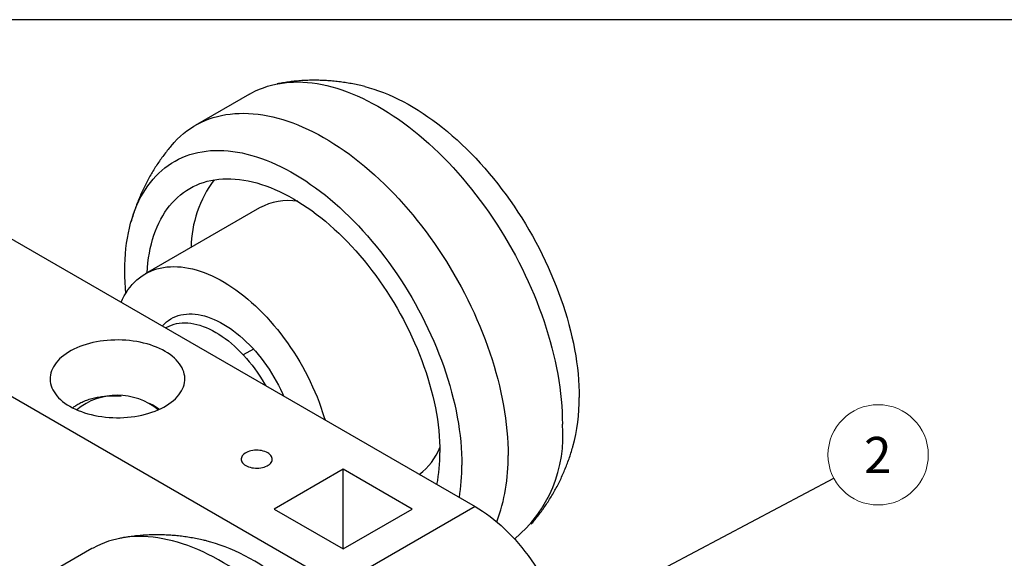
# Model space of a CAD drawing. Units: inches. Extents: x 0.3 to 16.3, y 0.4 to 10.6.
# Drawn here: x 7.1 to 10.9, y 8.6 to 10.6 of the extents above; entities that cross this region are included whole.
import ezdxf

# ---------------------------------------------------------------- set-up
doc = ezdxf.new("R2010")
doc.units = ezdxf.units.IN
doc.header["$MEASUREMENT"] = 0
doc.linetypes.add('SLD-Solid', pattern=[0])
doc.layers.add('DIM', color=5, linetype='SLD-Solid')
doc.styles.add('SLDTEXTSTYLE1', font='TXT', dxfattribs={"width": 0.75})
doc.dimstyles.new('SLDDIMSTYLE0', dxfattribs={"dimtxt": 0.18, "dimasz": 0.03, "dimexe": 0, "dimexo": 0.0625, "dimgap": 0, "dimtad": 0, "dimtih": 1, "dimtoh": 1, "dimdec": 0, "dimrnd": 1e-09, "dimzin": 0, "dimdsep": 46, "dimlunit": 5, "dimtxsty": 'Standard', "dimblk1": 'DOT', "dimblk2": 'DOT', "dimsah": 1, "dimcen": 0.09, "dimadec": 0, "dimazin": 0, "dimtfac": 0.03, "dimtdec": 0, "dimtofl": 0, "dimtmove": 0, "dimatfit": 3, "dimldrblk": 'DOT', "dimfxl": 0, "dimfrac": 2, "dimtolj": 1, "dimtzin": 0, "dimarcsym": 0})

# ---------------------------------------------------------------- blocks, each defined once
blk = doc.blocks.new('SW_NOTE_6')
at = {"color": 0, "linetype": 'SLD-Solid', "lineweight": 0}
blk.add_circle((0.1684, 0.089), 0.1905, dxfattribs=at)
at = {"color": 0, "linetype": 'Continuous', "lineweight": 0, "insert": (0.167, 0.1572), "char_height": 0.1378, "attachment_point": 2, "style": 'SLDTEXTSTYLE1'}
blk.add_mtext('2', dxfattribs=at)
blk = doc.blocks.new('_Dot')
at = {"color": 0, "linetype": 'ByBlock', "lineweight": -2}
blk.add_line((-0.5, 0), (-1, 0), dxfattribs=at)
at = {"color": 0, "linetype": 'ByBlock', "const_width": 0.5}
blk.add_lwpolyline([(-0.25, 0, 1), (0.25, 0, 1)], format="xyb", close=True, dxfattribs=at)

msp = doc.modelspace()

# ---------------------------------------------------------------- linework, layer by layer
at = {"color": 7, "linetype": 'SLD-Solid', "lineweight": 25}
for p, q in [((8.0071, 10.3591), (7.801, 10.2402)), ((6.6646, 10.0612), (8.8638, 8.7916)), ((8.0452, 9.9265), (7.6109, 9.6758)), ((6.1468, 9.7623), (8.346, 8.4927)), ((7.6913, 9.4722), (7.6881, 9.4703)), ((8.0217, 9.3902), (7.9833, 9.368)), ((8.3627, 8.933), (8.101, 8.782)), ((8.6244, 8.782), (8.3627, 8.933)), ((8.3627, 8.6309), (8.3627, 8.933)), ((8.8638, 8.7916), (8.346, 8.4927)), ((8.101, 8.782), (8.3627, 8.6309)), ((8.3627, 8.6309), (8.6244, 8.782)), ((7.4085, 8.6315), (7.2025, 8.5125))]:
    msp.add_line(p, q, dxfattribs=at)
at = {"color": 7, "linetype": 'SLD-Solid', "lineweight": 25, "flags": 128}
for points in [[(8.0071, 10.3591), (8.0158, 10.364), (8.0301, 10.3712), (8.0447, 10.3778), (8.0598, 10.3836), (8.0751, 10.3888), (8.0909, 10.3933), (8.1069, 10.397), (8.1232, 10.4001), (8.1399, 10.4024), (8.1568, 10.4041), (8.174, 10.405), (8.1915, 10.4052), (8.2092, 10.4047), (8.2272, 10.4035), (8.2453, 10.4016), (8.2637, 10.3989), (8.2822, 10.3956), (8.3009, 10.3915), (8.3198, 10.3868), (8.3388, 10.3813), (8.358, 10.3752), (8.3772, 10.3683), (8.3966, 10.3608), (8.416, 10.3526), (8.4355, 10.3438), (8.455, 10.3342), (8.4746, 10.324), (8.4942, 10.3132), (8.5138, 10.3017), (8.5334, 10.2896), (8.553, 10.2769), (8.5725, 10.2635), (8.592, 10.2496), (8.6114, 10.2351), (8.6307, 10.2199), (8.6499, 10.2043), (8.669, 10.188), (8.6879, 10.1713), (8.7067, 10.154), (8.7254, 10.1361), (8.7438, 10.1178), (8.7621, 10.099), (8.7801, 10.0798), (8.798, 10.06), (8.8155, 10.0399), (8.8329, 10.0193), (8.85, 9.9983), (8.8667, 9.9769), (8.8832, 9.9552), (8.8994, 9.933), (8.9153, 9.9106), (8.9309, 9.8878), (8.9461, 9.8647), (8.9609, 9.8414), (8.9754, 9.8178), (8.9895, 9.7939), (9.0032, 9.7698), (9.0166, 9.7455), (9.0295, 9.721), (9.042, 9.6963), (9.054, 9.6715), (9.0656, 9.6466), (9.0768, 9.6215), (9.0875, 9.5963), (9.0977, 9.5711), (9.1075, 9.5458), (9.1168, 9.5205), (9.1256, 9.4952), (9.1339, 9.4699), (9.1417, 9.4446), (9.1489, 9.4194), (9.1557, 9.3943), (9.1619, 9.3692), (9.1677, 9.3442), (9.1729, 9.3194), (9.1775, 9.2947), (9.1816, 9.2702), (9.1852, 9.2459), (9.1882, 9.2218), (9.1907, 9.1979), (9.1926, 9.1742), (9.194, 9.1508), (9.1948, 9.1277), (9.1951, 9.1049)], [(8.4453, 10.3877), (8.4607, 10.3836), (8.479, 10.3781), (8.4974, 10.3719), (8.5159, 10.365), (8.5345, 10.3574), (8.5532, 10.3492), (8.5719, 10.3403), (8.5907, 10.3308), (8.6094, 10.3205), (8.6282, 10.3097), (8.647, 10.2982), (8.6658, 10.2861), (8.6845, 10.2734), (8.7032, 10.2601), (8.7218, 10.2461), (8.7403, 10.2317), (8.7587, 10.2166), (8.777, 10.201), (8.7951, 10.1849), (8.8131, 10.1682), (8.831, 10.151), (8.8486, 10.1333), (8.866, 10.1152), (8.8833, 10.0965), (8.9003, 10.0775), (8.917, 10.058), (8.9336, 10.038), (8.9498, 10.0177), (8.9657, 9.997), (8.9814, 9.976), (8.9967, 9.9546), (9.0117, 9.9328), (9.0264, 9.9108), (9.0407, 9.8885), (9.0547, 9.8659), (9.0683, 9.843), (9.0815, 9.8199), (9.0943, 9.7966), (9.1066, 9.7732), (9.1186, 9.7495), (9.1301, 9.7257), (9.1412, 9.7018), (9.1519, 9.6777), (9.1621, 9.6536), (9.1718, 9.6294), (9.181, 9.6052), (9.1898, 9.5809), (9.198, 9.5567), (9.2058, 9.5324), (9.2131, 9.5082), (9.2198, 9.484), (9.226, 9.46), (9.2317, 9.436), (9.2369, 9.4121), (9.2416, 9.3884), (9.2457, 9.3648), (9.2492, 9.3415), (9.2523, 9.3183), (9.2547, 9.2954), (9.2567, 9.2727), (9.258, 9.2502), (9.2589, 9.228), (9.2591, 9.2062)], [(7.7154, 10.1694), (7.721, 10.1757), (7.7324, 10.1875), (7.7442, 10.1988), (7.7565, 10.2093), (7.7692, 10.2193), (7.7823, 10.2285), (7.7958, 10.2371), (7.8097, 10.245), (7.824, 10.2523), (7.8387, 10.2588), (7.8537, 10.2647), (7.8691, 10.2699), (7.8848, 10.2743), (7.9009, 10.2781), (7.9172, 10.2812), (7.9339, 10.2835), (7.9508, 10.2851), (7.968, 10.2861), (7.9855, 10.2863), (8.0032, 10.2858), (8.0211, 10.2846), (8.0393, 10.2826), (8.0577, 10.28), (8.0762, 10.2767), (8.0949, 10.2726), (8.1138, 10.2678), (8.1328, 10.2624), (8.1519, 10.2563), (8.1712, 10.2494), (8.1906, 10.2419), (8.21, 10.2337), (8.2295, 10.2248), (8.249, 10.2153), (8.2686, 10.2051), (8.2882, 10.1943), (8.3078, 10.1828), (8.3274, 10.1707), (8.347, 10.1579), (8.3665, 10.1446), (8.386, 10.1307), (8.4054, 10.1161), (8.4247, 10.101), (8.4439, 10.0853), (8.463, 10.0691), (8.4819, 10.0523), (8.5007, 10.035), (8.5194, 10.0172), (8.5378, 9.9989), (8.5561, 9.9801), (8.5741, 9.9608), (8.5919, 9.9411), (8.6095, 9.921), (8.6269, 9.9004), (8.6439, 9.8794), (8.6607, 9.858), (8.6772, 9.8362), (8.6934, 9.8141), (8.7093, 9.7917), (8.7249, 9.7689), (8.7401, 9.7458), (8.7549, 9.7225), (8.7694, 9.6988), (8.7835, 9.675), (8.7972, 9.6509), (8.8106, 9.6266), (8.8235, 9.6021), (8.836, 9.5774), (8.848, 9.5526), (8.8596, 9.5276), (8.8708, 9.5026), (8.8815, 9.4774), (8.8917, 9.4522), (8.9015, 9.4269), (8.9108, 9.4016), (8.9196, 9.3763), (8.9279, 9.351), (8.9357, 9.3257), (8.9429, 9.3005), (8.9497, 9.2753), (8.9559, 9.2503), (8.9617, 9.2253), (8.9668, 9.2005), (8.9715, 9.1758), (8.9756, 9.1513), (8.9792, 9.1269), (8.9822, 9.1028), (8.9847, 9.0789), (8.9866, 9.0553), (8.988, 9.0319), (8.9888, 9.0088), (8.9891, 8.986)], [(7.5372, 9.6031), (7.5356, 9.6218), (7.5342, 9.6443), (7.5334, 9.6664), (7.5331, 9.6883), (7.5334, 9.7099), (7.5342, 9.7311), (7.5356, 9.7519), (7.5375, 9.7724), (7.54, 9.7925), (7.543, 9.8122), (7.5466, 9.8314), (7.5507, 9.8502), (7.5554, 9.8686), (7.5605, 9.8865), (7.5662, 9.9039), (7.5725, 9.9208), (7.5792, 9.9371), (7.5865, 9.953), (7.5942, 9.9682), (7.6025, 9.983), (7.6112, 9.9971), (7.6205, 10.0107), (7.6302, 10.0237), (7.6404, 10.036), (7.651, 10.0478), (7.6621, 10.0589), (7.6737, 10.0694), (7.6856, 10.0792), (7.698, 10.0884), (7.7108, 10.0969), (7.724, 10.1048), (7.7376, 10.1119), (7.7515, 10.1184), (7.7659, 10.1242), (7.7805, 10.1293), (7.7955, 10.1337), (7.8109, 10.1374), (7.8265, 10.1404), (7.8425, 10.1427), (7.8587, 10.1443), (7.8752, 10.1451), (7.892, 10.1453), (7.909, 10.1447), (7.9262, 10.1434), (7.9437, 10.1415), (7.9613, 10.1388), (7.9791, 10.1354), (7.9971, 10.1313), (8.0153, 10.1264), (8.0336, 10.1209), (8.052, 10.1148), (8.0705, 10.1079), (8.0891, 10.1003), (8.1077, 10.0921), (8.1265, 10.0832), (8.1452, 10.0736), (8.164, 10.0634), (8.1828, 10.0526), (8.2016, 10.0411), (8.2204, 10.029), (8.2391, 10.0162), (8.2578, 10.0029), (8.2764, 9.989), (8.2949, 9.9745), (8.3133, 9.9595), (8.3316, 9.9439), (8.3497, 9.9277), (8.3677, 9.911), (8.3855, 9.8939), (8.4032, 9.8762), (8.4206, 9.858), (8.4379, 9.8394), (8.4549, 9.8203), (8.4716, 9.8008), (8.4881, 9.7809), (8.5044, 9.7606), (8.5203, 9.7399), (8.536, 9.7188), (8.5513, 9.6974), (8.5663, 9.6757), (8.581, 9.6537), (8.5953, 9.6313), (8.6093, 9.6087), (8.6228, 9.5859), (8.636, 9.5628), (8.6488, 9.5395), (8.6612, 9.516), (8.6732, 9.4924), (8.6847, 9.4686), (8.6958, 9.4446), (8.7065, 9.4206), (8.7166, 9.3965), (8.7264, 9.3723), (8.7356, 9.3481), (8.7444, 9.3238), (8.7526, 9.2995), (8.7604, 9.2753), (8.7676, 9.2511), (8.7744, 9.2269), (8.7806, 9.2028), (8.7863, 9.1788), (8.7915, 9.155), (8.7961, 9.1313), (8.8002, 9.1077), (8.8038, 9.0843), (8.8068, 9.0612), (8.8093, 9.0382), (8.8112, 9.0155), (8.8126, 8.9931), (8.8134, 8.9709), (8.8137, 8.949)], [(7.6177, 9.6798), (7.6177, 9.6798), (7.6191, 9.6992), (7.621, 9.7181), (7.6235, 9.7367), (7.6265, 9.7549), (7.6301, 9.7726), (7.6341, 9.7899), (7.6388, 9.8067), (7.6439, 9.823), (7.6496, 9.8389), (7.6557, 9.8542), (7.6624, 9.869), (7.6696, 9.8833), (7.6773, 9.897), (7.6855, 9.9101), (7.6942, 9.9226), (7.7033, 9.9346), (7.7129, 9.9459), (7.723, 9.9566), (7.7335, 9.9667), (7.7444, 9.9762), (7.7558, 9.985), (7.7676, 9.9931), (7.7797, 10.0006), (7.7923, 10.0074), (7.8052, 10.0135), (7.8185, 10.019), (7.8322, 10.0237), (7.8462, 10.0278), (7.8605, 10.0311), (7.8751, 10.0338), (7.89, 10.0357), (7.9052, 10.0369), (7.9207, 10.0375), (7.9364, 10.0373), (7.9523, 10.0364), (7.9685, 10.0348), (7.9848, 10.0325), (8.0014, 10.0295), (8.0181, 10.0258), (8.035, 10.0214), (8.052, 10.0162), (8.0691, 10.0105), (8.0863, 10.004), (8.1036, 9.9968), (8.121, 9.989), (8.1385, 9.9805), (8.1559, 9.9714), (8.1734, 9.9616), (8.1909, 9.9512), (8.2084, 9.9402), (8.2258, 9.9285), (8.2432, 9.9163), (8.2605, 9.9034), (8.2778, 9.89), (8.2949, 9.876), (8.3119, 9.8615), (8.3288, 9.8464), (8.3455, 9.8308), (8.362, 9.8147), (8.3784, 9.7981), (8.3945, 9.7811), (8.4105, 9.7636), (8.4262, 9.7456), (8.4417, 9.7272), (8.4568, 9.7085), (8.4718, 9.6893), (8.4864, 9.6698), (8.5007, 9.6499), (8.5147, 9.6297), (8.5283, 9.6092), (8.5416, 9.5884), (8.5546, 9.5673), (8.5671, 9.546), (8.5793, 9.5245), (8.5911, 9.5028), (8.6024, 9.4808), (8.6134, 9.4588), (8.6239, 9.4366), (8.6339, 9.4142), (8.6435, 9.3918), (8.6527, 9.3693), (8.6613, 9.3468), (8.6695, 9.3242), (8.6772, 9.3016), (8.6844, 9.279), (8.6911, 9.2565), (8.6973, 9.234), (8.703, 9.2117), (8.7081, 9.1894), (8.7127, 9.1672), (8.7168, 9.1452), (8.7203, 9.1234), (8.7233, 9.1018), (8.7258, 9.0804), (8.7277, 9.0592), (8.7291, 9.0383), (8.7299, 9.0176), (8.7302, 8.9973)], [(7.5188, 9.5681), (7.5245, 9.5803), (7.5309, 9.5925), (7.5378, 9.6041), (7.5452, 9.6152), (7.553, 9.6256), (7.5614, 9.6354), (7.5701, 9.6446), (7.5794, 9.6532), (7.589, 9.6612), (7.5991, 9.6684), (7.6096, 9.675), (7.6204, 9.681), (7.6317, 9.6862), (7.6433, 9.6908), (7.6552, 9.6947), (7.6675, 9.6979), (7.6801, 9.7003), (7.693, 9.7021), (7.7062, 9.7032), (7.7196, 9.7035), (7.7333, 9.7031), (7.7472, 9.7021), (7.7614, 9.7003), (7.7757, 9.6978), (7.7902, 9.6946), (7.8048, 9.6907), (7.8196, 9.6861), (7.8345, 9.6808), (7.8495, 9.6749), (7.8645, 9.6682), (7.8796, 9.6609), (7.8948, 9.653), (7.91, 9.6444), (7.9251, 9.6352), (7.9403, 9.6253), (7.9553, 9.6149), (7.9704, 9.6038), (7.9853, 9.5922), (8.0001, 9.58), (8.0149, 9.5672), (8.0294, 9.554), (8.0438, 9.5402), (8.0581, 9.5259), (8.0721, 9.5111), (8.0859, 9.4959), (8.0995, 9.4803), (8.1128, 9.4642), (8.1258, 9.4477), (8.1386, 9.4309), (8.151, 9.4137), (8.1631, 9.3962), (8.1749, 9.3783), (8.1863, 9.3602), (8.1974, 9.3419), (8.2081, 9.3233), (8.2183, 9.3044), (8.2282, 9.2854), (8.2377, 9.2663), (8.2467, 9.247), (8.2552, 9.2276), (8.2633, 9.2081), (8.2709, 9.1886), (8.2781, 9.169), (8.2847, 9.1494), (8.2909, 9.1299), (8.2936, 9.1208)], [(7.6755, 9.4776), (7.6767, 9.4788), (7.6839, 9.4863), (7.6916, 9.4931), (7.6997, 9.4992), (7.7082, 9.5047), (7.7171, 9.5095), (7.7264, 9.5136), (7.7361, 9.5171), (7.7461, 9.5198), (7.7564, 9.5218), (7.767, 9.5231), (7.7779, 9.5238), (7.789, 9.5236), (7.8004, 9.5228), (7.8119, 9.5213), (7.8237, 9.519), (7.8356, 9.5161), (7.8477, 9.5125), (7.8599, 9.5081), (7.8721, 9.5031), (7.8845, 9.4974), (7.8969, 9.4911), (7.9093, 9.4841), (7.9217, 9.4764), (7.934, 9.4682), (7.9463, 9.4593), (7.9586, 9.4499), (7.9707, 9.4398), (7.9827, 9.4293), (7.9946, 9.4182), (8.0062, 9.4066), (8.0177, 9.3946), (8.029, 9.382), (8.04, 9.3691), (8.0507, 9.3557), (8.0612, 9.342), (8.0713, 9.3279), (8.0811, 9.3134), (8.0906, 9.2987), (8.0997, 9.2837), (8.1084, 9.2685), (8.1167, 9.2531), (8.1247, 9.2375), (8.1321, 9.2217), (8.1368, 9.2113)], [(7.6913, 9.4722), (7.6926, 9.473), (7.7014, 9.4775), (7.7106, 9.4813), (7.7201, 9.4844), (7.73, 9.4868), (7.7402, 9.4885), (7.7507, 9.4895), (7.7614, 9.4897), (7.7724, 9.4893), (7.7836, 9.4881), (7.795, 9.4863), (7.8066, 9.4837), (7.8183, 9.4804), (7.8302, 9.4764), (7.8421, 9.4718), (7.8541, 9.4664), (7.8662, 9.4604), (7.8783, 9.4537), (7.8904, 9.4464), (7.9025, 9.4385), (7.9146, 9.4299), (7.9265, 9.4208), (7.9384, 9.4111), (7.9501, 9.4008), (7.9617, 9.39), (7.9731, 9.3788), (7.9843, 9.367), (7.9953, 9.3547), (8.006, 9.3421), (8.0165, 9.329), (8.0267, 9.3155), (8.0365, 9.3017), (8.0461, 9.2876), (8.0552, 9.2732), (8.0641, 9.2585), (8.0685, 9.2507)], [(7.3243, 9.1725), (7.3346, 9.1669), (7.3453, 9.1616), (7.3566, 9.1567), (7.3683, 9.1522), (7.3804, 9.148), (7.3929, 9.1442), (7.4057, 9.1409), (7.4189, 9.1379), (7.4323, 9.1354), (7.4459, 9.1332), (7.4597, 9.1316), (7.4736, 9.1303), (7.4877, 9.1296), (7.5018, 9.1292), (7.5159, 9.1293), (7.5299, 9.1299), (7.5439, 9.1309), (7.5578, 9.1324), (7.5715, 9.1342), (7.585, 9.1366), (7.5983, 9.1393), (7.6113, 9.1425), (7.624, 9.1461), (7.6363, 9.15), (7.6482, 9.1544), (7.6597, 9.1591), (7.6707, 9.1642), (7.6812, 9.1696), (7.6912, 9.1754), (7.7006, 9.1815), (7.7094, 9.1878), (7.7176, 9.1944), (7.7251, 9.2013), (7.732, 9.2084), (7.7382, 9.2157), (7.7437, 9.2232), (7.7485, 9.2309), (7.7525, 9.2387), (7.7558, 9.2466), (7.7583, 9.2546), (7.76, 9.2627), (7.761, 9.2708), (7.7612, 9.279), (7.7606, 9.2871), (7.7592, 9.2952), (7.7571, 9.3033), (7.7542, 9.3112), (7.7506, 9.3191), (7.7462, 9.3268), (7.741, 9.3344), (7.7352, 9.3418), (7.7287, 9.349), (7.7214, 9.356), (7.7136, 9.3628), (7.7051, 9.3693), (7.6959, 9.3755), (7.6862, 9.3814), (7.676, 9.387), (7.6652, 9.3923), (7.654, 9.3972), (7.6423, 9.4017), (7.6302, 9.4059), (7.6177, 9.4097), (7.6048, 9.413), (7.5917, 9.416), (7.5783, 9.4185), (7.5647, 9.4206), (7.5509, 9.4223), (7.5369, 9.4235), (7.5229, 9.4243), (7.5088, 9.4247), (7.4947, 9.4245), (7.4806, 9.424), (7.4667, 9.423), (7.4528, 9.4215), (7.4391, 9.4196), (7.4255, 9.4173), (7.4123, 9.4146), (7.3993, 9.4114), (7.3866, 9.4078), (7.3743, 9.4039), (7.3624, 9.3995), (7.3509, 9.3948), (7.3399, 9.3897), (7.3294, 9.3842), (7.3194, 9.3785), (7.31, 9.3724), (7.3012, 9.3661), (7.293, 9.3594), (7.2855, 9.3526), (7.2786, 9.3455), (7.2724, 9.3381), (7.2669, 9.3306), (7.2621, 9.323), (7.2581, 9.3152), (7.2548, 9.3073), (7.2523, 9.2992), (7.2506, 9.2912), (7.2496, 9.283), (7.2494, 9.2749), (7.25, 9.2668), (7.2514, 9.2587), (7.2535, 9.2506), (7.2564, 9.2427), (7.26, 9.2348), (7.2644, 9.2271), (7.2695, 9.2195), (7.2754, 9.2121), (7.2819, 9.2048), (7.2891, 9.1979), (7.297, 9.1911), (7.3055, 9.1846), (7.3146, 9.1784), (7.3243, 9.1725)], [(7.9925, 8.9475), (7.9976, 8.9449), (8.0032, 8.9426), (8.0093, 8.9407), (8.0157, 8.9392), (8.0223, 8.9382), (8.0291, 8.9376), (8.0359, 8.9375), (8.0428, 8.9379), (8.0495, 8.9387), (8.056, 8.9399), (8.0623, 8.9416), (8.0681, 8.9437), (8.0735, 8.9461), (8.0783, 8.9489), (8.0826, 8.952), (8.0862, 8.9554), (8.0891, 8.959), (8.0913, 8.9628), (8.0927, 8.9667), (8.0933, 8.9706), (8.0931, 8.9746), (8.0921, 8.9785), (8.0903, 8.9823), (8.0878, 8.986), (8.0845, 8.9895), (8.0806, 8.9927), (8.076, 8.9957), (8.0709, 8.9983), (8.0652, 9.0006), (8.0592, 9.0025), (8.0528, 9.004), (8.0462, 9.005), (8.0394, 9.0056), (8.0325, 9.0057), (8.0257, 9.0053), (8.0189, 9.0045), (8.0124, 9.0033), (8.0062, 9.0016), (8.0004, 8.9995), (7.995, 8.9971), (7.9901, 8.9943), (7.9859, 8.9911), (7.9822, 8.9878), (7.9793, 8.9842), (7.9772, 8.9804), (7.9758, 8.9765), (7.9752, 8.9726), (7.9754, 8.9686), (7.9764, 8.9647), (7.9782, 8.9609), (7.9807, 8.9572), (7.984, 8.9537), (7.9879, 8.9504), (7.9925, 8.9475)], [(8.8638, 8.7916), (8.878, 8.7831), (8.8922, 8.7739), (8.9064, 8.7641), (8.9204, 8.7538), (8.9344, 8.7428), (8.9483, 8.7313), (8.9621, 8.7192), (8.9757, 8.7066), (8.9891, 8.6935), (9.0023, 8.6798), (9.0153, 8.6657), (9.0281, 8.6512), (9.0407, 8.6362), (9.0529, 8.6209), (9.0649, 8.6051), (9.0765, 8.589), (9.0879, 8.5725), (9.0989, 8.5558), (9.1095, 8.5388), (9.1197, 8.5215), (9.1296, 8.5039), (9.139, 8.4862), (9.148, 8.4683), (9.1566, 8.4503), (9.1647, 8.4322), (9.1724, 8.4139), (9.1796, 8.3956), (9.1863, 8.3773), (9.1925, 8.3589), (9.1982, 8.3406), (9.2034, 8.3223), (9.208, 8.3041), (9.2121, 8.286), (9.2157, 8.2681), (9.2188, 8.2503), (9.2213, 8.2327), (9.2232, 8.2153), (9.2246, 8.1982), (9.2255, 8.1813), (9.2257, 8.1648), (9.2255, 8.1485), (9.2246, 8.1326), (9.2232, 8.1171), (9.2213, 8.102), (9.2188, 8.0872), (9.2157, 8.073), (9.2121, 8.0592), (9.208, 8.0458), (9.2034, 8.033), (9.1982, 8.0207), (9.1925, 8.009), (9.1863, 7.9978), (9.1796, 7.9872), (9.1724, 7.9772), (9.1647, 7.9678), (9.1566, 7.959), (9.148, 7.9509), (9.139, 7.9434), (9.1296, 7.9366), (9.1197, 7.9304), (9.1197, 7.9304)], [(8.3927, 6.9267), (8.3958, 6.9285), (8.4093, 6.9369), (8.4225, 6.9461), (8.4353, 6.9559), (8.4476, 6.9664), (8.4595, 6.9775), (8.471, 6.9893), (8.482, 7.0017), (8.4925, 7.0147), (8.5026, 7.0283), (8.5122, 7.0425), (8.5213, 7.0573), (8.53, 7.0726), (8.5381, 7.0885), (8.5457, 7.105), (8.5528, 7.122), (8.5594, 7.1395), (8.5654, 7.1576), (8.571, 7.1761), (8.576, 7.1951), (8.5804, 7.2146), (8.5844, 7.2345), (8.5878, 7.2549), (8.5906, 7.2756), (8.5929, 7.2968), (8.5946, 7.3183), (8.5958, 7.3403), (8.5965, 7.3625), (8.5965, 7.3851), (8.5961, 7.408), (8.5951, 7.4312), (8.5935, 7.4547), (8.5914, 7.4784), (8.5887, 7.5024), (8.5855, 7.5266), (8.5817, 7.551), (8.5774, 7.5756), (8.5726, 7.6003), (8.5672, 7.6252), (8.5613, 7.6502), (8.5549, 7.6753), (8.548, 7.7005), (8.5405, 7.7257), (8.5325, 7.751), (8.5241, 7.7763), (8.5151, 7.8016), (8.5057, 7.8269), (8.4957, 7.8522), (8.4853, 7.8774), (8.4745, 7.9025), (8.4631, 7.9275), (8.4514, 7.9524), (8.4392, 7.9772), (8.4265, 8.0018), (8.4135, 8.0262), (8.4, 8.0505), (8.3862, 8.0745), (8.3719, 8.0983), (8.3573, 8.1218), (8.3423, 8.1451), (8.327, 8.1681), (8.3114, 8.1907), (8.2954, 8.2131), (8.2791, 8.2351), (8.2625, 8.2567), (8.2456, 8.2779), (8.2284, 8.2988), (8.211, 8.3192), (8.1933, 8.3392), (8.1754, 8.3588), (8.1573, 8.3779), (8.1389, 8.3966), (8.1204, 8.4147), (8.1017, 8.4323), (8.0829, 8.4495), (8.0639, 8.466), (8.0448, 8.4821), (8.0255, 8.4976), (8.0062, 8.5125), (7.9868, 8.5268), (7.9673, 8.5406), (7.9477, 8.5537), (7.9282, 8.5662), (7.9086, 8.5781), (7.8889, 8.5894), (7.8693, 8.6), (7.8498, 8.6099), (7.8302, 8.6193), (7.8108, 8.6279), (7.7914, 8.6359), (7.772, 8.6431), (7.7528, 8.6497), (7.7337, 8.6556), (7.7147, 8.6609), (7.6959, 8.6654), (7.6773, 8.6692), (7.6588, 8.6723), (7.6405, 8.6747), (7.6224, 8.6763), (7.6045, 8.6773), (7.5869, 8.6776), (7.5695, 8.6771), (7.5524, 8.6759), (7.5356, 8.6741), (7.519, 8.6715), (7.5028, 8.6682), (7.4869, 8.6642), (7.4713, 8.6595), (7.456, 8.654), (7.4411, 8.6479), (7.4265, 8.6411), (7.4124, 8.6337), (7.4085, 8.6315)], [(8.6366, 7.2919), (8.6391, 7.3011), (8.6437, 7.3195), (8.6477, 7.3384), (8.6512, 7.3577), (8.6541, 7.3775), (8.6565, 7.3976), (8.6584, 7.4182), (8.6597, 7.4391), (8.6604, 7.4603), (8.6606, 7.4819), (8.6602, 7.5038), (8.6593, 7.526), (8.6579, 7.5485), (8.6558, 7.5713), (8.6533, 7.5943), (8.6502, 7.6175), (8.6465, 7.6409), (8.6423, 7.6644), (8.6376, 7.6882), (8.6323, 7.7121), (8.6266, 7.7361), (8.6203, 7.7602), (8.6134, 7.7843), (8.6061, 7.8085), (8.5983, 7.8328), (8.5899, 7.8571), (8.5811, 7.8813), (8.5718, 7.9056), (8.562, 7.9297), (8.5517, 7.9539), (8.541, 7.9779), (8.5298, 8.0018), (8.5182, 8.0256), (8.5062, 8.0492), (8.4938, 8.0726), (8.4809, 8.0959), (8.4676, 8.1189), (8.454, 8.1418), (8.44, 8.1643), (8.4256, 8.1866), (8.4109, 8.2086), (8.3958, 8.2303), (8.3804, 8.2516), (8.3647, 8.2726), (8.3487, 8.2933), (8.3325, 8.3135), (8.3159, 8.3334), (8.2991, 8.3528), (8.2821, 8.3718), (8.2648, 8.3904), (8.2473, 8.4085), (8.2297, 8.4261), (8.2118, 8.4432), (8.1938, 8.4598), (8.1756, 8.4758), (8.1573, 8.4913), (8.1389, 8.5063), (8.1204, 8.5207), (8.1018, 8.5345), (8.0831, 8.5478), (8.0643, 8.5604), (8.0456, 8.5724), (8.0268, 8.5838), (8.008, 8.5945), (7.9892, 8.6046), (7.9704, 8.6141), (7.9517, 8.6229), (7.9331, 8.631), (7.9145, 8.6385), (7.896, 8.6453), (7.8776, 8.6513), (7.8593, 8.6567), (7.8466, 8.6601)]]:
    msp.add_lwpolyline(points, dxfattribs=at)
at = {"color": 7, "linetype": 'SLD-Solid', "lineweight": 25}
for centre, radius, start, end in [((8.2266, 9.7693), 0.4418, 143.3163, 179.1109), ((8.1545, 9.7274), 0.2272, 81.0167, 118.7602), ((7.5053, 8.9686), 0.2457, 50.911, 129.089), ((8.5772, 9.199), 0.682, 344.7497, 0.6064), ((8.692, 9.0582), 0.5053, 309.4662, 5.3056), ((8.515, 9.0994), 0.2304, 306.4072, 338.8742), ((8.1053, 8.9933), 0.6249, 349.1127, 0.3659), ((8.2961, 8.9733), 0.6931, 339.716, 1.0469), ((8.0695, 8.9462), 0.7442, 350.7149, 0.2162)]:
    msp.add_arc(centre, radius, start, end, dxfattribs=at)
for points, knots in [([(8.4454, 10.3876), (8.442, 10.3885), (8.4307, 10.3914), (8.4114, 10.3956), (8.3877, 10.4002), (8.3639, 10.404), (8.3402, 10.407), (8.3166, 10.4093), (8.2931, 10.4109), (8.2696, 10.4118), (8.2463, 10.4119), (8.2231, 10.4113), (8.2, 10.41), (8.1771, 10.408), (8.1543, 10.4052), (8.1324, 10.4019), (8.1181, 10.3992), (8.1113, 10.3979)], [0, 0, 0, 0, 0.031603, 0.104081, 0.176032, 0.247471, 0.31842, 0.388898, 0.458928, 0.528534, 0.597738, 0.666564, 0.735034, 0.803171, 0.870997, 0.938533, 1, 1, 1, 1]), ([(7.7154, 10.1693), (7.7143, 10.1681), (7.7083, 10.1615), (7.6979, 10.1488), (7.6841, 10.1313), (7.6708, 10.1134), (7.6581, 10.095), (7.6459, 10.0762), (7.6342, 10.0569), (7.6231, 10.0373), (7.6126, 10.0173), (7.6026, 9.9968), (7.5931, 9.9761), (7.5843, 9.9549), (7.576, 9.9334), (7.5683, 9.9115), (7.562, 9.8919), (7.5585, 9.8796), (7.5571, 9.8747)], [0, 0, 0, 0, 0.013758, 0.079507, 0.14539, 0.21143, 0.277647, 0.344065, 0.410707, 0.477597, 0.544761, 0.612224, 0.680012, 0.748152, 0.81667, 0.885593, 0.954945, 1, 1, 1, 1]), ([(7.3353, 9.1668), (7.3392, 9.1699), (7.3474, 9.1762), (7.3622, 9.1848), (7.3791, 9.1926), (7.3977, 9.1993), (7.4179, 9.2048), (7.4392, 9.2089), (7.4613, 9.2116), (7.4838, 9.2128), (7.5031, 9.2129), (7.5148, 9.2119), (7.5191, 9.2116)], [0, 0, 0, 0, 0.097087, 0.201055, 0.305022, 0.410651, 0.517302, 0.624298, 0.730949, 0.836578, 0.940546, 1, 1, 1, 1]), ([(7.6276, 9.1837), (7.6294, 9.1829), (7.6373, 9.1793), (7.6498, 9.1719), (7.6594, 9.1649), (7.6642, 9.1613)], [0, 0, 0, 0, 0.127188, 0.566027, 1, 1, 1, 1]), ([(9.0769, 8.7252), (9.0806, 8.7294), (9.0892, 8.7392), (9.102, 8.7552), (9.1155, 8.7729), (9.1285, 8.7911), (9.1409, 8.8098), (9.1528, 8.8288), (9.1642, 8.8483), (9.175, 8.8681), (9.1852, 8.8883), (9.1949, 8.909), (9.204, 8.93), (9.2126, 8.9513), (9.2206, 8.973), (9.2279, 8.9951), (9.2327, 9.0107), (9.235, 9.019), (9.2352, 9.0197)], [0, 0, 0, 0, 0.049697, 0.115522, 0.181493, 0.247631, 0.313961, 0.380503, 0.447283, 0.514325, 0.581655, 0.649297, 0.71728, 0.785629, 0.85437, 0.92353, 0.993132, 1, 1, 1, 1]), ([(7.8466, 8.66), (7.8417, 8.6613), (7.829, 8.6645), (7.8082, 8.6689), (7.7845, 8.6733), (7.7607, 8.677), (7.7371, 8.6799), (7.7135, 8.6821), (7.69, 8.6835), (7.6665, 8.6842), (7.6432, 8.6842), (7.62, 8.6835), (7.597, 8.682), (7.5741, 8.6798), (7.5514, 8.6769), (7.5309, 8.6738), (7.5181, 8.6713), (7.5128, 8.6702)], [0, 0, 0, 0, 0.045012, 0.11745, 0.189364, 0.26077, 0.331688, 0.40214, 0.472148, 0.541736, 0.610926, 0.679742, 0.748207, 0.816343, 0.884171, 0.951713, 1, 1, 1, 1])]:
    msp.add_open_spline(points, degree=3, knots=knots, dxfattribs=at)
at = {"layer": 'DIM', "color": 7}
msp.add_line((16.1928, 10.6421), (0.341, 10.6421), dxfattribs=at)

# ---------------------------------------------------------------- block references
at = {"color": 7, "linetype": 'Continuous', "lineweight": 0}
msp.add_blockref('SW_NOTE_6', (10.2262, 8.8991), dxfattribs=at)

# ---------------------------------------------------------------- leaders
msp.add_leader([(8.969, 8.2343), (10.2262, 8.8991)], dimstyle='SLDDIMSTYLE0', dxfattribs=at)

doc.saveas('drawing.dxf')
